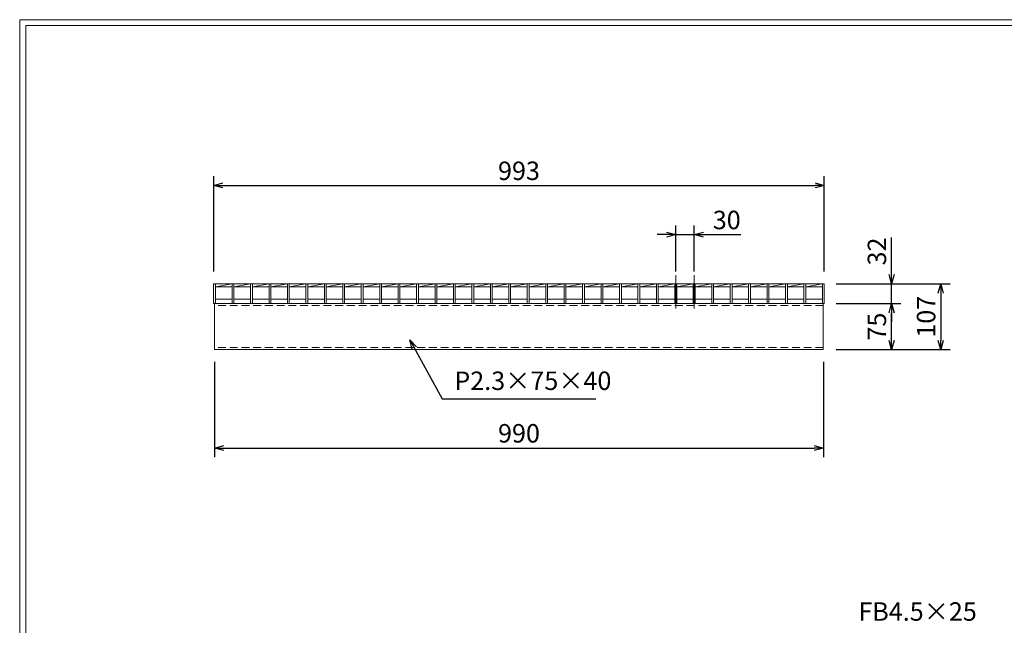
# Model space of a CAD drawing. Units: millimetres. Extents: x 3024 to 5813, y 0 to 1973.
# Drawn here: x 3024 to 4625, y 988 to 1973 of the extents above; entities that cross this region are included whole.
import ezdxf

# ---------------------------------------------------------------- set-up
doc = ezdxf.new("R2010")
doc.units = ezdxf.units.MM
doc.linetypes.add('CENTER', pattern=[10, 6.25, -1.25, 1.25, -1.25])
doc.linetypes.add('HIDDEN', pattern=[9.525, 6.35, -3.175])
for name, color, linetype, lineweight in [('中心線', 1, 'CENTER', 5), ('寸法線', 2, 'Continuous', 9), ('嵩上断面', 112, 'Continuous', 13), ('本体', 7, 'Continuous', 13)]:
    doc.layers.add(name, color=color, linetype=linetype, lineweight=lineweight)
doc.layers.add('外枠', color=7, linetype='Continuous')
doc.dimstyles.new('ISO-25', dxfattribs={"dimscale": 10, "dimtxt": 3, "dimasz": 1.5, "dimexe": 1.5, "dimexo": 2, "dimgap": 0.5, "dimtad": 1, "dimdsep": 46, "dimtxsty": 'Standard', "dimblk": 'OPEN30', "dimcen": 2.5, "dimadec": 0, "dimazin": 0, "dimtfac": 1, "dimtmove": 0, "dimatfit": 0, "dimldrblk": 'OPEN30', "dimfxl": 1, "dimarcsym": 0})

# ---------------------------------------------------------------- blocks, each defined once
blk = doc.blocks.new('_Open30')
at = {"color": 0, "linetype": 'ByBlock', "lineweight": -2}
for p, q in [((-1, 0.27), (0, 0)), ((0, 0), (-1, -0.27)), ((0, 0), (-1, 0))]:
    blk.add_line(p, q, dxfattribs=at)
blk = doc.blocks.new('*D22')
at = {"layer": 'Defpoints', "color": 0, "linetype": 'Continuous'}
for p in [(4332.2, 1703.6), (3339.2, 1543.6), (4332.2, 1543.6)]:
    blk.add_point(p, dxfattribs=at)
at = {"layer": '寸法線', "color": 0, "linetype": 'Continuous', "lineweight": -2}
for p, q in [((3339.2, 1563.6), (3339.2, 1718.6)), ((4332.2, 1563.6), (4332.2, 1718.6)), ((3354.2, 1703.6), (4317.2, 1703.6))]:
    blk.add_line(p, q, dxfattribs=at)
at = {"layer": '寸法線', "color": 0, "linetype": 'Continuous', "lineweight": -2, "xscale": 15, "yscale": 15, "zscale": 15, "rotation": 180}
blk.add_blockref('_Open30', (3339.2, 1703.6), dxfattribs=at)
at = {"layer": '寸法線', "color": 0, "linetype": 'Continuous', "lineweight": -2, "xscale": 15, "yscale": 15, "zscale": 15}
blk.add_blockref('_Open30', (4332.2, 1703.6), dxfattribs=at)
at = {"layer": '寸法線', "color": 0, "linetype": 'Continuous', "insert": (3835.7, 1723.6), "char_height": 30, "attachment_point": 5}
blk.add_mtext('993', dxfattribs=at)
blk = doc.blocks.new('*D23')
at = {"layer": 'Defpoints', "color": 0, "linetype": 'Continuous'}
for p in [(3340.7, 1436.6), (4330.7, 1436.6), (4330.7, 1276.6)]:
    blk.add_point(p, dxfattribs=at)
at = {"layer": '寸法線', "color": 0, "linetype": 'Continuous', "lineweight": -2}
for p, q in [((3340.7, 1416.6), (3340.7, 1261.6)), ((4330.7, 1416.6), (4330.7, 1261.6)), ((3355.7, 1276.6), (4315.7, 1276.6))]:
    blk.add_line(p, q, dxfattribs=at)
at = {"layer": '寸法線', "color": 0, "linetype": 'Continuous', "lineweight": -2, "xscale": 15, "yscale": 15, "zscale": 15, "rotation": 180}
blk.add_blockref('_Open30', (3340.7, 1276.6), dxfattribs=at)
at = {"layer": '寸法線', "color": 0, "linetype": 'Continuous', "lineweight": -2, "xscale": 15, "yscale": 15, "zscale": 15}
blk.add_blockref('_Open30', (4330.7, 1276.6), dxfattribs=at)
at = {"layer": '寸法線', "color": 0, "linetype": 'Continuous', "insert": (3835.7, 1296.6), "char_height": 30, "attachment_point": 5}
blk.add_mtext('990', dxfattribs=at)
blk = doc.blocks.new('*D24')
at = {"layer": 'Defpoints', "color": 0, "linetype": 'Continuous'}
for p in [(4120.7, 1623.6), (4090.7, 1543.6), (4120.7, 1543.6)]:
    blk.add_point(p, dxfattribs=at)
at = {"layer": '寸法線', "color": 0, "linetype": 'Continuous', "lineweight": -2}
for p, q in [((4090.7, 1563.6), (4090.7, 1638.6)), ((4120.7, 1563.6), (4120.7, 1638.6)), ((4075.7, 1623.6), (4060.7, 1623.6)), ((4090.7, 1623.6), (4120.7, 1623.6)), ((4135.7, 1623.6), (4196.5, 1623.6))]:
    blk.add_line(p, q, dxfattribs=at)
at = {"layer": '寸法線', "color": 0, "linetype": 'Continuous', "lineweight": -2, "xscale": 15, "yscale": 15, "zscale": 15}
blk.add_blockref('_Open30', (4090.7, 1623.6), dxfattribs=at)
at = {"layer": '寸法線', "color": 0, "linetype": 'Continuous', "lineweight": -2, "xscale": 15, "yscale": 15, "zscale": 15, "rotation": 180}
blk.add_blockref('_Open30', (4120.7, 1623.6), dxfattribs=at)
at = {"layer": '寸法線', "color": 0, "linetype": 'Continuous', "insert": (4173.6, 1643.6), "char_height": 30, "attachment_point": 5}
blk.add_mtext('30', dxfattribs=at)
blk = doc.blocks.new('*D25')
at = {"layer": 'Defpoints', "color": 0, "ltscale": 3}
for p in [(4334.2, 1511.6), (4441.7, 1511.6), (4331.7, 1436.6)]:
    blk.add_point(p, dxfattribs=at)
at = {"layer": '寸法線', "color": 0, "lineweight": -2, "ltscale": 3}
for p, q in [((4354.2, 1511.6), (4456.7, 1511.6)), ((4441.7, 1451.6), (4441.7, 1496.6)), ((4351.7, 1436.6), (4456.7, 1436.6))]:
    blk.add_line(p, q, dxfattribs=at)
at = {"layer": '寸法線', "color": 0, "lineweight": -2, "ltscale": 3, "xscale": 15, "yscale": 15, "zscale": 15}
for p, rotation in [((4441.7, 1511.6), 90), ((4441.7, 1436.6), 270)]:
    blk.add_blockref('_Open30', p, dxfattribs=dict(at, rotation=rotation))
at = {"layer": '寸法線', "color": 0, "ltscale": 3, "insert": (4421.7, 1474.1), "char_height": 30, "attachment_point": 5, "rotation": 90}
blk.add_mtext('75', dxfattribs=at)
blk = doc.blocks.new('*D26')
at = {"layer": 'Defpoints', "color": 0, "linetype": 'Continuous'}
for p in [(4331.7, 1543.6), (4331.7, 1436.6), (4521.7, 1436.6)]:
    blk.add_point(p, dxfattribs=at)
at = {"layer": '寸法線', "color": 0, "linetype": 'Continuous', "lineweight": -2}
for p, q in [((4351.7, 1543.6), (4536.7, 1543.6)), ((4521.7, 1528.6), (4521.7, 1451.6)), ((4351.7, 1436.6), (4536.7, 1436.6))]:
    blk.add_line(p, q, dxfattribs=at)
at = {"layer": '寸法線', "color": 0, "linetype": 'Continuous', "lineweight": -2, "xscale": 15, "yscale": 15, "zscale": 15}
for p, rotation in [((4521.7, 1543.6), 90), ((4521.7, 1436.6), 270)]:
    blk.add_blockref('_Open30', p, dxfattribs=dict(at, rotation=rotation))
at = {"layer": '寸法線', "color": 0, "linetype": 'Continuous', "insert": (4501.7, 1490.1), "char_height": 30, "attachment_point": 5, "rotation": 90}
blk.add_mtext('107', dxfattribs=at)
blk = doc.blocks.new('*D27')
at = {"layer": 'Defpoints', "color": 0, "linetype": 'Continuous'}
for p in [(4331.7, 1543.6), (4441.7, 1543.6), (4331.7, 1511.6)]:
    blk.add_point(p, dxfattribs=at)
at = {"layer": '寸法線', "color": 0, "linetype": 'Continuous', "lineweight": -2}
for p, q in [((4441.7, 1558.6), (4441.7, 1618.8)), ((4351.7, 1543.6), (4456.7, 1543.6)), ((4441.7, 1511.6), (4441.7, 1543.6)), ((4351.7, 1511.6), (4456.7, 1511.6)), ((4441.7, 1496.6), (4441.7, 1481.6))]:
    blk.add_line(p, q, dxfattribs=at)
at = {"layer": '寸法線', "color": 0, "linetype": 'Continuous', "lineweight": -2, "xscale": 15, "yscale": 15, "zscale": 15}
for p, rotation in [((4441.7, 1543.6), 270), ((4441.7, 1511.6), 90)]:
    blk.add_blockref('_Open30', p, dxfattribs=dict(at, rotation=rotation))
at = {"layer": '寸法線', "color": 0, "linetype": 'Continuous', "insert": (4421.7, 1596.2), "char_height": 30, "attachment_point": 5, "rotation": 90}
blk.add_mtext('32', dxfattribs=at)

msp = doc.modelspace()

# ---------------------------------------------------------------- linework, layer by layer
at = {"layer": '中心線', "linetype": 'Continuous'}
for p, q in [((4090.672, 1557.602), (4090.672, 1503.602)), ((4120.672, 1557.602), (4120.672, 1503.602))]:
    msp.add_line(p, q, dxfattribs=at)
at = {"layer": '中心線'}
for p, q in [((4090.672, 1547.602), (4090.672, 1503.602)), ((4120.672, 1547.602), (4120.672, 1503.602))]:
    msp.add_line(p, q, dxfattribs=at)
at = {"layer": '外枠', "lineweight": 9, "ltscale": 80}
for p in [(5813.221, 1973.269), (3023.71, 0)]:
    msp.add_line(p, (3023.71, 1973.269), dxfattribs=at)
at = {"layer": '外枠', "lineweight": 9, "ltscale": 100}
for q in [(5803.829, 1963.878), (3033.71, 10)]:
    msp.add_line((3033.71, 1963.878), q, dxfattribs=at)
at = {"layer": '嵩上断面', "linetype": 'Continuous'}
for p, q in [((4330.672, 1511.602), (3340.672, 1511.602)), ((3340.672, 1511.602), (3340.672, 1436.602)), ((4330.672, 1511.602), (4330.672, 1436.602)), ((3340.672, 1436.602), (4330.672, 1436.602))]:
    msp.add_line(p, q, dxfattribs=at)
at = {"layer": '嵩上断面', "linetype": 'HIDDEN', "ltscale": 2}
for p, q in [((4330.672, 1508.402), (3340.672, 1508.402)), ((4330.672, 1439.802), (3340.672, 1439.802))]:
    msp.add_line(p, q, dxfattribs=at)
at = {"layer": '本体', "linetype": 'Continuous'}
for p, q in [((3339.172, 1543.602), (4332.172, 1543.602)), ((3339.172, 1543.602), (3339.172, 1511.602)), ((3342.172, 1538.602), (3369.172, 1543.602)), ((3342.172, 1543.602), (3342.172, 1511.602)), ((3342.172, 1538.602), (3369.172, 1538.602)), ((3369.172, 1543.602), (3369.172, 1511.602)), ((3372.172, 1538.602), (3399.172, 1543.602)), ((3372.172, 1543.602), (3372.172, 1511.602)), ((3372.172, 1538.602), (3399.172, 1538.602)), ((3399.172, 1543.602), (3399.172, 1511.602)), ((3402.172, 1538.602), (3429.172, 1543.602)), ((3402.172, 1543.602), (3402.172, 1511.602)), ((3402.172, 1538.602), (3429.172, 1538.602)), ((3429.172, 1543.602), (3429.172, 1511.602)), ((3432.172, 1538.602), (3459.172, 1543.602)), ((3432.172, 1543.602), (3432.172, 1511.602)), ((3432.172, 1538.602), (3459.172, 1538.602)), ((3459.172, 1543.602), (3459.172, 1511.602)), ((3462.172, 1538.602), (3489.172, 1543.602)), ((3462.172, 1543.602), (3462.172, 1511.602)), ((3462.172, 1538.602), (3489.172, 1538.602)), ((3489.172, 1543.602), (3489.172, 1511.602)), ((3492.172, 1538.602), (3519.172, 1543.602)), ((3492.172, 1543.602), (3492.172, 1511.602)), ((3492.172, 1538.602), (3519.172, 1538.602)), ((3519.172, 1543.602), (3519.172, 1511.602)), ((3522.172, 1538.602), (3549.172, 1543.602)), ((3522.172, 1543.602), (3522.172, 1511.602)), ((3522.172, 1538.602), (3549.172, 1538.602)), ((3549.172, 1543.602), (3549.172, 1511.602)), ((3552.172, 1538.602), (3579.172, 1543.602)), ((3552.172, 1543.602), (3552.172, 1511.602)), ((3552.172, 1538.602), (3579.172, 1538.602)), ((3579.172, 1543.602), (3579.172, 1511.602)), ((3582.172, 1538.602), (3609.172, 1543.602)), ((3582.172, 1543.602), (3582.172, 1511.602)), ((3582.172, 1538.602), (3609.172, 1538.602)), ((3609.172, 1543.602), (3609.172, 1511.602)), ((3612.172, 1538.602), (3639.172, 1543.602)), ((3612.172, 1543.602), (3612.172, 1511.602)), ((3612.172, 1538.602), (3639.172, 1538.602)), ((3639.172, 1543.602), (3639.172, 1511.602)), ((3642.172, 1538.602), (3669.172, 1543.602)), ((3642.172, 1543.602), (3642.172, 1511.602)), ((3642.172, 1538.602), (3669.172, 1538.602)), ((3669.172, 1543.602), (3669.172, 1511.602)), ((3672.172, 1538.602), (3699.172, 1543.602)), ((3672.172, 1543.602), (3672.172, 1511.602)), ((3672.172, 1538.602), (3699.172, 1538.602)), ((3699.172, 1543.602), (3699.172, 1511.602)), ((3702.172, 1538.602), (3729.172, 1543.602)), ((3702.172, 1543.602), (3702.172, 1511.602)), ((3702.172, 1538.602), (3729.172, 1538.602)), ((3729.172, 1543.602), (3729.172, 1511.602)), ((3732.172, 1538.602), (3759.172, 1543.602)), ((3732.172, 1543.602), (3732.172, 1511.602)), ((3732.172, 1538.602), (3759.172, 1538.602)), ((3759.172, 1543.602), (3759.172, 1511.602)), ((3762.172, 1538.602), (3789.172, 1543.602)), ((3762.172, 1543.602), (3762.172, 1511.602)), ((3762.172, 1538.602), (3789.172, 1538.602)), ((3789.172, 1543.602), (3789.172, 1511.602)), ((3792.172, 1538.602), (3819.172, 1543.602)), ((3792.172, 1543.602), (3792.172, 1511.602)), ((3792.172, 1538.602), (3819.172, 1538.602)), ((3819.172, 1543.602), (3819.172, 1511.602)), ((3822.172, 1538.602), (3849.172, 1543.602)), ((3822.172, 1543.602), (3822.172, 1511.602)), ((3822.172, 1538.602), (3849.172, 1538.602)), ((3849.172, 1543.602), (3849.172, 1511.602)), ((3852.172, 1538.602), (3879.172, 1543.602)), ((3852.172, 1543.602), (3852.172, 1511.602)), ((3852.172, 1538.602), (3879.172, 1538.602)), ((3879.172, 1543.602), (3879.172, 1511.602)), ((3882.172, 1538.602), (3909.172, 1543.602)), ((3882.172, 1543.602), (3882.172, 1511.602)), ((3882.172, 1538.602), (3909.172, 1538.602)), ((3909.172, 1543.602), (3909.172, 1511.602)), ((3912.172, 1538.602), (3939.172, 1543.602)), ((3912.172, 1543.602), (3912.172, 1511.602)), ((3912.172, 1538.602), (3939.172, 1538.602)), ((3939.172, 1543.602), (3939.172, 1511.602)), ((3942.172, 1538.602), (3969.172, 1543.602)), ((3942.172, 1543.602), (3942.172, 1511.602)), ((3942.172, 1538.602), (3969.172, 1538.602)), ((3969.172, 1543.602), (3969.172, 1511.602)), ((3972.172, 1538.602), (3999.172, 1543.602)), ((3972.172, 1543.602), (3972.172, 1511.602)), ((3972.172, 1538.602), (3999.172, 1538.602)), ((3999.172, 1543.602), (3999.172, 1511.602)), ((4002.172, 1538.602), (4029.172, 1543.602)), ((4002.172, 1543.602), (4002.172, 1511.602)), ((4002.172, 1538.602), (4029.172, 1538.602)), ((4029.172, 1543.602), (4029.172, 1511.602)), ((4032.172, 1538.602), (4059.172, 1543.602)), ((4032.172, 1543.602), (4032.172, 1511.602)), ((4032.172, 1538.602), (4059.172, 1538.602)), ((4059.172, 1543.602), (4059.172, 1511.602)), ((4062.172, 1538.602), (4089.172, 1543.602)), ((4062.172, 1543.602), (4062.172, 1511.602)), ((4062.172, 1538.602), (4089.172, 1538.602)), ((4089.172, 1543.602), (4089.172, 1511.602)), ((4092.172, 1538.602), (4119.172, 1543.602)), ((4092.172, 1543.602), (4092.172, 1511.602)), ((4092.172, 1538.602), (4119.172, 1538.602)), ((4119.172, 1543.602), (4119.172, 1511.602)), ((4122.172, 1538.602), (4149.172, 1543.602)), ((4122.172, 1543.602), (4122.172, 1511.602)), ((4122.172, 1538.602), (4149.172, 1538.602)), ((4149.172, 1543.602), (4149.172, 1511.602)), ((4152.172, 1538.602), (4179.172, 1543.602)), ((4152.172, 1543.602), (4152.172, 1511.602)), ((4152.172, 1538.602), (4179.172, 1538.602)), ((4179.172, 1543.602), (4179.172, 1511.602)), ((4182.172, 1538.602), (4209.172, 1543.602)), ((4182.172, 1543.602), (4182.172, 1511.602)), ((4182.172, 1538.602), (4209.172, 1538.602)), ((4209.172, 1543.602), (4209.172, 1511.602)), ((4212.172, 1538.602), (4239.172, 1543.602)), ((4212.172, 1543.602), (4212.172, 1511.602)), ((4212.172, 1538.602), (4239.172, 1538.602)), ((4239.172, 1543.602), (4239.172, 1511.602)), ((4242.172, 1538.602), (4269.172, 1543.602)), ((4242.172, 1543.602), (4242.172, 1511.602)), ((4242.172, 1538.602), (4269.172, 1538.602)), ((4269.172, 1543.602), (4269.172, 1511.602)), ((4272.172, 1538.602), (4299.172, 1543.602)), ((4272.172, 1543.602), (4272.172, 1511.602)), ((4272.172, 1538.602), (4299.172, 1538.602)), ((4299.172, 1543.602), (4299.172, 1511.602)), ((4302.172, 1538.602), (4329.172, 1543.602)), ((4302.172, 1543.602), (4302.172, 1511.602)), ((4302.172, 1538.602), (4329.172, 1538.602)), ((4329.172, 1543.602), (4329.172, 1511.602)), ((4332.172, 1543.602), (4332.172, 1511.602)), ((3342.172, 1518.602), (3369.172, 1518.602)), ((3372.172, 1518.602), (3399.172, 1518.602)), ((3402.172, 1518.602), (3429.172, 1518.602)), ((3432.172, 1518.602), (3459.172, 1518.602)), ((3462.172, 1518.602), (3489.172, 1518.602)), ((3492.172, 1518.602), (3519.172, 1518.602)), ((3522.172, 1518.602), (3549.172, 1518.602)), ((3552.172, 1518.602), (3579.172, 1518.602)), ((3582.172, 1518.602), (3609.172, 1518.602)), ((3612.172, 1518.602), (3639.172, 1518.602)), ((3642.172, 1518.602), (3669.172, 1518.602)), ((3672.172, 1518.602), (3699.172, 1518.602)), ((3702.172, 1518.602), (3729.172, 1518.602)), ((3732.172, 1518.602), (3759.172, 1518.602)), ((3762.172, 1518.602), (3789.172, 1518.602)), ((3792.172, 1518.602), (3819.172, 1518.602)), ((3822.172, 1518.602), (3849.172, 1518.602)), ((3852.172, 1518.602), (3879.172, 1518.602)), ((3882.172, 1518.602), (3909.172, 1518.602)), ((3912.172, 1518.602), (3939.172, 1518.602)), ((3942.172, 1518.602), (3969.172, 1518.602)), ((3972.172, 1518.602), (3999.172, 1518.602)), ((4002.172, 1518.602), (4029.172, 1518.602)), ((4032.172, 1518.602), (4059.172, 1518.602)), ((4062.172, 1518.602), (4089.172, 1518.602)), ((4092.172, 1518.602), (4119.172, 1518.602)), ((4122.172, 1518.602), (4149.172, 1518.602)), ((4152.172, 1518.602), (4179.172, 1518.602)), ((4182.172, 1518.602), (4209.172, 1518.602)), ((4212.172, 1518.602), (4239.172, 1518.602)), ((4242.172, 1518.602), (4269.172, 1518.602)), ((4272.172, 1518.602), (4299.172, 1518.602)), ((4302.172, 1518.602), (4329.172, 1518.602))]:
    msp.add_line(p, q, dxfattribs=at)
at = {"layer": '本体', "ltscale": 3}
for p, q in [((3339.172, 1511.602), (3342.172, 1511.602)), ((3369.172, 1511.602), (3372.172, 1511.602)), ((3399.172, 1511.602), (3402.172, 1511.602)), ((3429.172, 1511.602), (3432.172, 1511.602)), ((3459.172, 1511.602), (3462.172, 1511.602)), ((3489.172, 1511.602), (3492.172, 1511.602)), ((3519.172, 1511.602), (3522.172, 1511.602)), ((3549.172, 1511.602), (3552.172, 1511.602)), ((3579.172, 1511.602), (3582.172, 1511.602)), ((3609.172, 1511.602), (3612.172, 1511.602)), ((3639.172, 1511.602), (3642.172, 1511.602)), ((3669.172, 1511.602), (3672.172, 1511.602)), ((3699.172, 1511.602), (3702.172, 1511.602)), ((3729.172, 1511.602), (3732.172, 1511.602)), ((3759.172, 1511.602), (3762.172, 1511.602)), ((3789.172, 1511.602), (3792.172, 1511.602)), ((3819.172, 1511.602), (3822.172, 1511.602)), ((3849.172, 1511.602), (3852.172, 1511.602)), ((3879.172, 1511.602), (3882.172, 1511.602)), ((3909.172, 1511.602), (3912.172, 1511.602)), ((3939.172, 1511.602), (3942.172, 1511.602)), ((3969.172, 1511.602), (3972.172, 1511.602)), ((3999.172, 1511.602), (4002.172, 1511.602)), ((4029.172, 1511.602), (4032.172, 1511.602)), ((4059.172, 1511.602), (4062.172, 1511.602)), ((4089.172, 1511.602), (4092.172, 1511.602)), ((4119.172, 1511.602), (4122.172, 1511.602)), ((4149.172, 1511.602), (4152.172, 1511.602)), ((4179.172, 1511.602), (4182.172, 1511.602)), ((4209.172, 1511.602), (4212.172, 1511.602)), ((4239.172, 1511.602), (4242.172, 1511.602)), ((4269.172, 1511.602), (4272.172, 1511.602)), ((4299.172, 1511.602), (4302.172, 1511.602)), ((4329.172, 1511.602), (4332.172, 1511.602))]:
    msp.add_line(p, q, dxfattribs=at)

# ---------------------------------------------------------------- texts
at = {"layer": '寸法線', "linetype": 'Continuous', "char_height": 30, "attachment_point": 7}
for s, insert in [('P2.3×75×40', (3730.545, 1361.602)), ('FB4.5×25', (4387.634, 986.28))]:
    msp.add_mtext(s, dxfattribs=dict(at, insert=insert))

# ---------------------------------------------------------------- dimensions: what is measured, and where the dimension line sits
at = {"layer": '寸法線', "linetype": 'Continuous'}
for base, p1, p2, picture, middle in [((4332.172, 1703.605), (3339.172, 1543.602), (4332.172, 1543.602), '*D22', (3835.672, 1723.605)), ((4120.672, 1623.603), (4090.672, 1543.602), (4120.672, 1543.602), '*D24', (4173.566, 1643.603)), ((4330.672, 1276.602), (3340.672, 1436.602), (4330.672, 1436.602), '*D23', (3835.672, 1296.602))]:
    dim = msp.add_linear_dim(base=base, p1=p1, p2=p2, dimstyle='ISO-25', dxfattribs=at)
    dim.commit()
    dim.dimension.update_dxf_attribs({"geometry": picture, "text_midpoint": middle})
for base, p1, p2, picture, middle in [((4441.677, 1543.602), (4331.672, 1511.602), (4331.672, 1543.602), '*D27', (4421.677, 1596.191)), ((4521.679, 1436.602), (4331.672, 1543.602), (4331.672, 1436.602), '*D26', (4501.679, 1490.102))]:
    dim = msp.add_linear_dim(base=base, p1=p1, p2=p2, angle=90, dimstyle='ISO-25', dxfattribs=at)
    dim.commit()
    dim.dimension.update_dxf_attribs({"geometry": picture, "text_midpoint": middle})
at = {"layer": '寸法線', "ltscale": 3}
dim = msp.add_linear_dim(base=(4441.677, 1511.602), p1=(4331.672, 1436.602), p2=(4334.172, 1511.602), angle=90, dimstyle='ISO-25', dxfattribs=at)
dim.commit()
dim.dimension.update_dxf_attribs({"geometry": '*D25', "text_midpoint": (4421.677, 1474.102)})

# ---------------------------------------------------------------- leaders
at = {"layer": '寸法線', "linetype": 'Continuous', "annotation_type": 0, "has_hookline": 1, "hookline_direction": 0, "text_width": 230.254}
msp.add_leader([(3658.087, 1452.487), (3710.545, 1356.602), (3725.545, 1356.602)], dimstyle='ISO-25', override={"dimgap": 0.5, "dimtad": 1}, dxfattribs=at)

doc.saveas('drawing.dxf')
